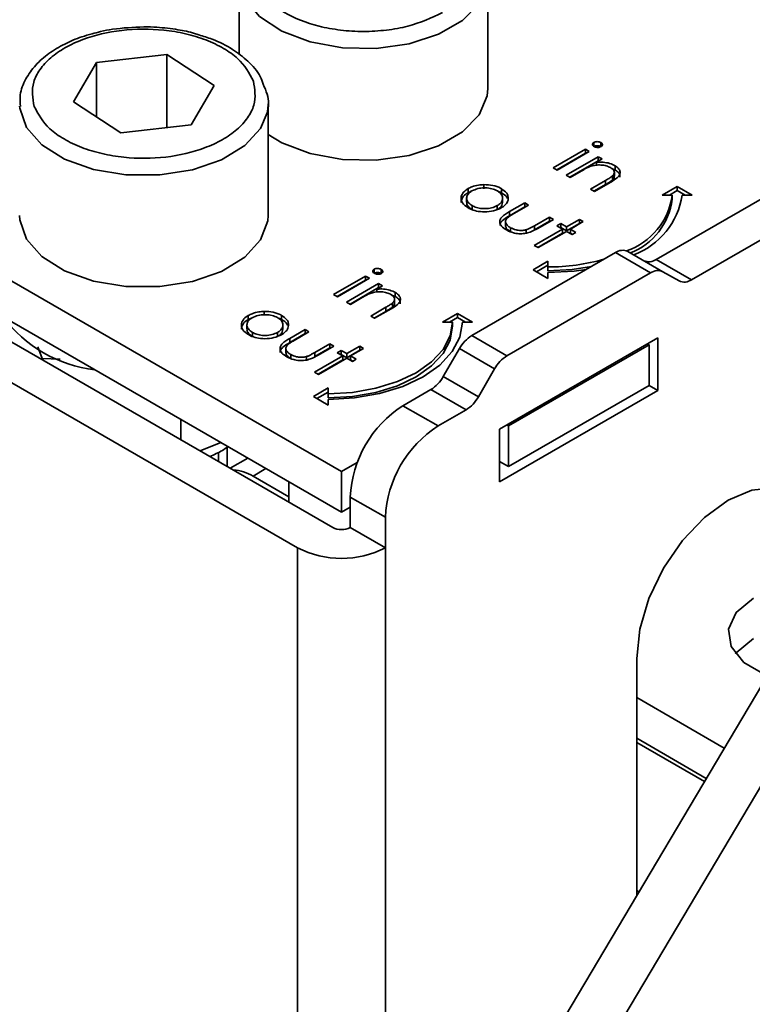
# Model space of a CAD drawing. Units: millimetres. Extents: x 10 to 410, y 10 to 268.
# Drawn here: x 18 to 19, y 220 to 221 of the extents above; entities that cross this region are included whole.
import ezdxf

# ---------------------------------------------------------------- set-up
doc = ezdxf.new("R2010")
doc.units = ezdxf.units.MM

msp = doc.modelspace()

# ---------------------------------------------------------------- linework, layer by layer
at = {"color": 7, "linetype": 'Continuous', "lineweight": 35}
for p, q in [((18.16141, 221.50224), (18.16141, 221.42419)), ((18.41141, 221.38996), (18.41141, 221.50224)), ((18.01778, 221.41616), (18.08854, 221.42435)), ((18.08854, 221.42435), (18.1362, 221.39306)), ((18.08854, 221.35075), (18.08854, 221.42435)), ((17.99467, 221.37669), (18.01778, 221.41616)), ((18.01778, 221.36153), (18.01778, 221.41616)), ((18.1362, 221.39306), (18.1131, 221.35359)), ((18.26431, 221.00472), (17.61907, 221.37721)), ((18.04233, 221.34541), (17.99467, 221.37669)), ((18.19044, 221.2624), (18.19044, 221.37467)), ((18.1131, 221.35359), (18.04233, 221.34541)), ((17.61907, 221.33638), (18.26431, 220.96389)), ((18.47729, 221.31038), (18.50959, 221.32903)), ((18.50959, 221.32903), (18.51355, 221.32674)), ((18.50959, 221.32903), (18.50959, 221.32494)), ((18.51807, 221.33588), (18.51807, 221.3318)), ((18.52515, 221.33574), (18.52515, 221.33166)), ((17.61024, 221.32107), (18.25547, 220.94858)), ((18.48083, 221.30834), (18.50959, 221.32494)), ((18.51355, 221.32674), (18.48126, 221.30809)), ((18.49032, 221.30286), (18.52262, 221.3215)), ((18.50959, 221.32494), (18.51002, 221.32469)), ((18.52659, 221.31921), (18.52076, 221.31585)), ((18.52262, 221.3215), (18.52659, 221.31921)), ((18.52262, 221.3215), (18.52262, 221.31742)), ((18.58099, 221.21816), (18.7608, 221.32196)), ((18.99776, 221.31371), (18.206, 219.97967)), ((18.48126, 221.30809), (18.47729, 221.31038)), ((18.49386, 221.30082), (18.52262, 221.31742)), ((18.52076, 221.31585), (18.52076, 221.31304)), ((18.52305, 221.31717), (18.52262, 221.31742)), ((18.53944, 221.30836), (18.53584, 221.30975)), ((18.53944, 221.31245), (18.53944, 221.30836)), ((18.22012, 220.92817), (17.57488, 221.30066)), ((18.49429, 221.30057), (18.49032, 221.30286)), ((18.50597, 221.30731), (18.49429, 221.30057)), ((18.53676, 221.30208), (18.53676, 221.29799)), ((18.53876, 221.30188), (18.53876, 221.30597)), ((18.61635, 221.19775), (18.79616, 221.30155)), ((18.39158, 221.28528), (18.39158, 221.28936)), ((18.40746, 221.29342), (18.40746, 221.28933)), ((18.42511, 221.2894), (18.42511, 221.28532)), ((18.51469, 221.28879), (18.52988, 221.29756)), ((18.51865, 221.2865), (18.51469, 221.28879)), ((18.52988, 221.29348), (18.51822, 221.28675)), ((18.53515, 221.29603), (18.51865, 221.2865)), ((18.52988, 221.29756), (18.52988, 221.29348)), ((18.58702, 221.28281), (18.60202, 221.29147)), ((18.60202, 221.29147), (18.61702, 221.28281)), ((18.60202, 221.29147), (18.60202, 221.28739)), ((18.25019, 219.95416), (19.04195, 221.2882)), ((18.39019, 221.27971), (18.39019, 221.27563)), ((18.39158, 221.28528), (18.39533, 221.28707)), ((18.42635, 221.27565), (18.42635, 221.27973)), ((18.59702, 221.28281), (18.58702, 221.28281)), ((18.60202, 221.28739), (18.59409, 221.28281)), ((18.59702, 221.27873), (18.59702, 221.28281)), ((18.60995, 221.28281), (18.60202, 221.28739)), ((18.61702, 221.28281), (18.60702, 221.28281)), ((18.39563, 221.26832), (18.39563, 221.2724)), ((18.42102, 221.27233), (18.42102, 221.26825)), ((18.43318, 221.26627), (18.44861, 221.27518)), ((18.43318, 221.26219), (18.44861, 221.2711)), ((18.45258, 221.27289), (18.4376, 221.26424)), ((18.44861, 221.27518), (18.45258, 221.27289)), ((18.44861, 221.27518), (18.44861, 221.2711)), ((18.44861, 221.2711), (18.44904, 221.27085)), ((18.43318, 221.26627), (18.43318, 221.26219)), ((18.45856, 221.25214), (18.47354, 221.26079)), ((18.47354, 221.26079), (18.47751, 221.2585)), ((18.47354, 221.26079), (18.47354, 221.25671)), ((18.42938, 221.25554), (18.42938, 221.25146)), ((18.43422, 221.25012), (18.43422, 221.24604)), ((18.45856, 221.24806), (18.47354, 221.25671)), ((18.45856, 221.25214), (18.45856, 221.24806)), ((18.47751, 221.2585), (18.46178, 221.24942)), ((18.47354, 221.25671), (18.47397, 221.25646)), ((18.48091, 221.25196), (18.48487, 221.25425)), ((18.48657, 221.24869), (18.48091, 221.25196)), ((18.48444, 221.24992), (18.48487, 221.25016)), ((18.48487, 221.25425), (18.49054, 221.25098)), ((18.48487, 221.25016), (18.48487, 221.25425)), ((18.48487, 221.25016), (18.49054, 221.24689)), ((18.49054, 221.25098), (18.50357, 221.2585)), ((18.49054, 221.24689), (18.50357, 221.25442)), ((18.49054, 221.25098), (18.49054, 221.24689)), ((18.50754, 221.25621), (18.4945, 221.24869)), ((18.50357, 221.2585), (18.50754, 221.25621)), ((18.50357, 221.2585), (18.50357, 221.25442)), ((18.50357, 221.25442), (18.504, 221.25417)), ((18.45004, 221.24798), (18.45004, 221.24389)), ((18.45824, 221.23233), (18.48657, 221.24869)), ((18.46178, 221.23029), (18.48657, 221.2446)), ((18.49054, 221.2464), (18.46221, 221.23004)), ((18.48657, 221.24869), (18.48657, 221.2446)), ((18.4962, 221.24313), (18.49054, 221.2464)), ((18.4945, 221.24869), (18.50017, 221.24542)), ((18.4945, 221.24869), (18.4945, 221.2446)), ((18.4945, 221.2446), (18.49663, 221.24337)), ((18.50017, 221.24542), (18.4962, 221.24313)), ((18.46221, 221.23004), (18.45824, 221.23233)), ((18.39538, 221.14162), (18.53983, 221.22502)), ((18.57519, 221.20461), (18.53983, 221.22502)), ((18.58769, 221.20584), (18.55233, 221.22625)), ((18.45702, 221.20776), (18.47202, 221.21642)), ((18.47202, 221.21234), (18.46056, 221.20572)), ((18.47202, 221.21642), (18.47202, 221.21065)), ((18.47202, 221.21065), (18.47202, 221.20656)), ((18.58099, 221.21816), (18.61635, 221.19775)), ((18.25632, 221.18282), (18.28862, 221.20146)), ((18.28862, 221.20146), (18.29258, 221.19917)), ((18.28862, 221.20146), (18.28862, 221.19738)), ((18.2971, 221.20832), (18.2971, 221.20424)), ((18.30418, 221.20818), (18.30418, 221.20409)), ((18.43073, 221.12121), (18.57519, 221.20461)), ((18.47202, 221.1991), (18.45702, 221.20776)), ((18.47202, 221.20487), (18.47202, 221.1991)), ((18.60385, 221.19651), (18.58769, 221.20584)), ((18.25986, 221.18078), (18.28862, 221.19738)), ((18.29258, 221.19917), (18.26029, 221.18053)), ((18.26935, 221.1753), (18.30165, 221.19394)), ((18.27289, 221.17325), (18.30165, 221.18986)), ((18.28862, 221.19738), (18.28905, 221.19713)), ((18.30561, 221.19165), (18.29979, 221.18829)), ((18.30165, 221.19394), (18.30561, 221.19165)), ((18.30165, 221.19394), (18.30165, 221.18986)), ((18.30208, 221.18961), (18.30165, 221.18986)), ((18.26029, 221.18053), (18.25632, 221.18282)), ((18.285, 221.17975), (18.27332, 221.17301)), ((18.29979, 221.18829), (18.29979, 221.18547)), ((18.31847, 221.1808), (18.31487, 221.18219)), ((18.31847, 221.18488), (18.31847, 221.1808)), ((18.27332, 221.17301), (18.26935, 221.1753)), ((18.29372, 221.16123), (18.30891, 221.17)), ((18.30891, 221.17), (18.30891, 221.16592)), ((18.31579, 221.17451), (18.31579, 221.17043)), ((18.31779, 221.17432), (18.31779, 221.1784)), ((18.17061, 221.15771), (18.17061, 221.16179)), ((18.18649, 221.16585), (18.18649, 221.16177)), ((18.20414, 221.16184), (18.20414, 221.15775)), ((18.29768, 221.15894), (18.29372, 221.16123)), ((18.30891, 221.16592), (18.29725, 221.15919)), ((18.31418, 221.16846), (18.29768, 221.15894)), ((18.36605, 221.15524), (18.38105, 221.1639)), ((18.38105, 221.15982), (18.37312, 221.15524)), ((18.38105, 221.1639), (18.39605, 221.15524)), ((18.38105, 221.15982), (18.38105, 221.1639)), ((18.38898, 221.15524), (18.38105, 221.15982)), ((18.16922, 221.15214), (18.16922, 221.14806)), ((18.17061, 221.15771), (18.17436, 221.15951)), ((18.20537, 221.14808), (18.20537, 221.15217)), ((18.37605, 221.15524), (18.36605, 221.15524)), ((18.37605, 221.15116), (18.37605, 221.15524)), ((18.39605, 221.15524), (18.38605, 221.15524)), ((18.17466, 221.14075), (18.17466, 221.14484)), ((18.20004, 221.14477), (18.20004, 221.14069)), ((18.21221, 221.13871), (18.22764, 221.14762)), ((18.21221, 221.13463), (18.22764, 221.14353)), ((18.23161, 221.14533), (18.21663, 221.13668)), ((18.22764, 221.14762), (18.23161, 221.14533)), ((18.22764, 221.14762), (18.22764, 221.14353)), ((18.22764, 221.14353), (18.22807, 221.14329)), ((18.39538, 221.14162), (18.43073, 221.12121)), ((17.95895, 221.13035), (17.96337, 221.11852)), ((18.21221, 221.13871), (18.21221, 221.13463)), ((18.23759, 221.12458), (18.25257, 221.13323)), ((18.25654, 221.13094), (18.24081, 221.12186)), ((18.25257, 221.13323), (18.25654, 221.13094)), ((18.25257, 221.13323), (18.25257, 221.12914)), ((18.26957, 221.12341), (18.2826, 221.13094)), ((18.2826, 221.13094), (18.28657, 221.12865)), ((18.2826, 221.13094), (18.2826, 221.12685)), ((18.58251, 221.13943), (18.42341, 221.04758)), ((18.43225, 221.05064), (18.57367, 221.13228)), ((18.57367, 221.13228), (18.5719, 221.1333)), ((18.57367, 221.13228), (18.57367, 221.09146)), ((18.58251, 221.08635), (18.58251, 221.13943)), ((18.20841, 221.12798), (18.20841, 221.1239)), ((18.21325, 221.12256), (18.21325, 221.11848)), ((18.22907, 221.12041), (18.22907, 221.11633)), ((18.23727, 221.10477), (18.2656, 221.12112)), ((18.23759, 221.1205), (18.25257, 221.12914)), ((18.23759, 221.12458), (18.23759, 221.1205)), ((18.25257, 221.12914), (18.253, 221.12889)), ((18.25994, 221.12439), (18.2639, 221.12668)), ((18.2656, 221.12112), (18.25994, 221.12439)), ((18.26347, 221.12235), (18.2639, 221.1226)), ((18.2639, 221.12668), (18.26957, 221.12341)), ((18.2639, 221.1226), (18.2639, 221.12668)), ((18.2639, 221.1226), (18.26957, 221.11933)), ((18.2656, 221.12112), (18.2656, 221.11704)), ((18.26957, 221.11933), (18.2826, 221.12685)), ((18.26957, 221.12341), (18.26957, 221.11933)), ((18.28657, 221.12865), (18.27353, 221.12112)), ((18.27353, 221.12112), (18.2792, 221.11785)), ((18.27353, 221.12112), (18.27353, 221.11704)), ((18.2826, 221.12685), (18.28303, 221.1266)), ((18.36671, 221.10044), (18.38288, 221.12843)), ((18.38288, 221.12843), (18.41823, 221.10802)), ((17.96337, 221.11852), (17.98146, 221.11792)), ((17.96337, 221.11721), (17.96337, 221.11852)), ((18.24081, 221.10273), (18.2656, 221.11704)), ((18.26957, 221.11883), (18.24124, 221.10248)), ((18.27523, 221.11556), (18.26957, 221.11883)), ((18.27353, 221.11704), (18.27566, 221.11581)), ((18.2792, 221.11785), (18.27523, 221.11556)), ((18.24124, 221.10248), (18.23727, 221.10477)), ((18.40207, 221.08003), (18.36671, 221.10044)), ((18.41823, 221.10802), (18.40207, 221.08003)), ((18.43225, 221.00982), (18.57367, 221.09146)), ((18.57367, 221.09146), (18.58251, 221.08635)), ((18.23605, 221.0802), (18.25105, 221.08886)), ((18.25105, 221.08477), (18.23959, 221.07816)), ((18.25105, 221.08886), (18.25105, 221.08308)), ((18.25105, 221.08308), (18.25105, 221.079)), ((18.35421, 221.08724), (18.32618, 221.07106)), ((18.38957, 221.06683), (18.35421, 221.08724)), ((18.42341, 220.99451), (18.58251, 221.08635)), ((18.25105, 221.07154), (18.23605, 221.0802)), ((18.25105, 221.07731), (18.25105, 221.07154)), ((18.36154, 221.05065), (18.32618, 221.07106)), ((18.36154, 221.05065), (18.38957, 221.06683)), ((18.10279, 221.03672), (18.10279, 221.05713)), ((18.43048, 221.05166), (18.43225, 221.05064)), ((18.42341, 221.04758), (18.42341, 220.99451)), ((18.43225, 221.05064), (18.43225, 221.00982)), ((18.14307, 221.03388), (18.12215, 221.02555)), ((18.14044, 221.01499), (18.14044, 221.02414)), ((18.1494, 221.0295), (18.14973, 221.03004)), ((18.1494, 221.00981), (18.1494, 221.02945)), ((18.17008, 221.01829), (18.1524, 221.00809)), ((18.26431, 221.00472), (18.28025, 221.01392)), ((18.42341, 221.01492), (18.43225, 221.00982)), ((18.26431, 220.96389), (18.26431, 221.00472)), ((18.17534, 221.00019), (18.21141, 220.97937)), ((18.21141, 220.99443), (18.21141, 220.97402)), ((18.27315, 220.9792), (18.3085, 220.95879)), ((18.27315, 220.9792), (18.27315, 220.94858)), ((18.26431, 220.96389), (18.27315, 220.969)), ((18.3085, 220.92817), (18.3085, 220.95879)), ((18.27315, 220.94858), (18.3085, 220.92817)), ((18.56129, 220.57831), (18.56129, 220.8169)), ((18.56129, 220.77739), (18.6493, 220.72658)), ((18.56129, 220.73656), (18.63125, 220.69618))]:
    msp.add_line(p, q, dxfattribs=at)
at = {"color": 8, "linetype": 'Continuous', "lineweight": 35}
for p, q in [((18.17534, 221.00019), (18.18838, 221.00773)), ((18.22012, 220.92817), (18.22012, 220.00345)), ((18.3085, 220.15238), (18.3085, 220.92817)), ((18.62941, 220.69308), (18.56129, 220.7324)), ((18.56129, 220.58349), (18.56359, 220.58217))]:
    msp.add_line(p, q, dxfattribs=at)
at = {"color": 8, "linetype": 'Continuous', "lineweight": 35, "flags": 128}
for points in [[(18.41141, 221.50187), (18.41075, 221.49486), (18.40269, 221.47576), (18.38601, 221.45863), (18.36194, 221.44474), (18.33226, 221.43511), (18.29919, 221.43045), (18.26517, 221.43112), (18.23272, 221.43707), (18.20426, 221.44785), (18.18188, 221.46266), (18.16726, 221.48041), (18.16148, 221.49977), (18.16141, 221.50224)], [(18.18948, 221.36575), (18.18292, 221.35002), (18.16704, 221.33264), (18.14363, 221.31837), (18.11441, 221.30828), (18.08157, 221.30312), (18.04753, 221.30326), (18.01482, 221.30869), (17.98586, 221.31902), (17.9628, 221.33348), (17.94736, 221.35099), (17.94067, 221.37026), (17.9405, 221.37238)]]:
    msp.add_lwpolyline(points, dxfattribs=at)
at = {"color": 7, "linetype": 'Continuous', "lineweight": 35, "flags": 128}
for points in [[(18.19044, 221.34373), (18.20426, 221.33557), (18.23272, 221.3248), (18.26517, 221.31885), (18.29919, 221.31818), (18.33226, 221.32283), (18.36194, 221.33246), (18.38601, 221.34636), (18.40269, 221.36349), (18.41075, 221.38258), (18.41141, 221.38996)], [(18.19044, 221.37467), (18.19008, 221.36923), (18.18948, 221.36575)], [(17.94044, 221.2624), (17.94067, 221.25799), (17.94736, 221.23872), (17.9628, 221.22121), (17.98586, 221.20675), (18.01482, 221.19642), (18.04753, 221.19098), (18.08157, 221.19084), (18.11441, 221.19601), (18.14363, 221.2061), (18.16704, 221.22036), (18.18292, 221.23775), (18.19008, 221.25696), (18.19044, 221.2624)], [(18.47202, 221.20656), (18.49641, 221.20795), (18.51578, 221.21113)], [(18.51056, 221.20812), (18.49836, 221.20637), (18.47202, 221.20487)], [(18.25105, 221.08308), (18.27544, 221.08447), (18.29889, 221.08858), (18.3205, 221.09525), (18.33944, 221.10422), (18.35499, 221.11515), (18.36654, 221.12763), (18.37365, 221.14117), (18.37605, 221.15524)], [(18.38605, 221.15524), (18.38346, 221.14004), (18.37578, 221.12542), (18.3633, 221.11195), (18.34651, 221.10014), (18.32605, 221.09045), (18.30271, 221.08324), (18.27739, 221.07881), (18.25105, 221.07731)], [(18.25105, 221.079), (18.27544, 221.08039), (18.29889, 221.08449), (18.3205, 221.09116), (18.33944, 221.10014), (18.35499, 221.11107), (18.36654, 221.12355), (18.37365, 221.13708), (18.37605, 221.15116)], [(18.56129, 220.8169), (18.56443, 220.84618), (18.57361, 220.87708), (18.58822, 220.9075), (18.60726, 220.93536), (18.62943, 220.95876), (18.65322, 220.97611), (18.67701, 220.98623), (18.69918, 220.98842), (18.71822, 220.98255), (18.73283, 220.96899), (18.74201, 220.94869), (18.74514, 220.92303)], [(18.69265, 220.79964), (18.69053, 220.80047), (18.66905, 220.81287), (18.6562, 220.82877), (18.65356, 220.84625), (18.66142, 220.86319), (18.67885, 220.87756)], [(18.66069, 220.82143), (18.66142, 220.82236), (18.67885, 220.83673)]]:
    msp.add_lwpolyline(points, dxfattribs=at)
at = {"color": 7, "linetype": 'Continuous', "lineweight": 35}
for centre, radius, start, end in [((18.5287, 221.29212), 0.06895, 288.86372, 352.23813), ((18.53018, 221.28742), 0.06741, 291.56787, 352.58733), ((18.53145, 221.29446), 0.07647, 290.51199, 351.23702), ((18.54715, 221.21479), 0.01257, 65.68605, 125.61817), ((18.47312, 221.41148), 0.20083, 269.68808, 285.96395), ((18.57367, 221.22838), 0.01257, 245.68605, 305.61817), ((18.58251, 221.19438), 0.01257, 65.68605, 125.61817), ((18.60902, 221.20797), 0.01257, 245.68605, 305.61817), ((18.03213, 221.24146), 0.13529, 216.75648, 263.2489), ((18.41446, 221.11102), 0.03607, 121.95467, 151.14439), ((18.44982, 221.09061), 0.03607, 121.95467, 151.14439), ((18.33513, 221.11784), 0.03607, 301.95467, 331.14439), ((18.38829, 220.97396), 0.11526, 122.60548, 177.39452), ((18.37048, 221.09743), 0.03607, 301.95467, 331.14439), ((18.42364, 220.95355), 0.11526, 122.60548, 177.39452), ((18.1545, 220.96725), 0.03898, 57.68119, 88.32412), ((18.26431, 220.96564), 0.01921, 242.60967, 297.39033), ((18.26431, 221.01347), 0.09606, 242.60967, 297.39033)]:
    msp.add_arc(centre, radius, start, end, dxfattribs=at)
for points, knots in [([(18.36596, 221.46652), (18.35489, 221.46136), (18.33786, 221.45341), (18.30941, 221.44845), (18.28642, 221.44703), (18.26334, 221.44842), (18.23521, 221.45356), (18.20494, 221.46541), (18.18441, 221.48289), (18.1755, 221.49913), (18.17309, 221.51245), (18.17555, 221.52573), (18.18416, 221.54215), (18.19791, 221.55198), (18.20686, 221.55837)], [0, 0, 0, 0, 0.1197284, 0.1841803, 0.25, 0.3158197, 0.3802716, 0.5, 0.6197284, 0.6841803, 0.75, 0.8158197, 0.8802716, 1, 1, 1, 1]), ([(17.95513, 221.37212), (17.95382, 221.3803), (17.95181, 221.39289), (17.96042, 221.40931), (17.97112, 221.42114), (17.98592, 221.43146), (18.00893, 221.44212), (18.0428, 221.4501), (18.07938, 221.45027), (18.10773, 221.44554), (18.12827, 221.43932), (18.14605, 221.43078), (18.16495, 221.41754), (18.17149, 221.40548), (18.17574, 221.39764)], [0, 0, 0, 0, 0.119728, 0.18418, 0.25, 0.31582, 0.380272, 0.5, 0.619728, 0.68418, 0.75, 0.81582, 0.880272, 1, 1, 1, 1]), ([(18.06544, 221.45212), (18.05487, 221.45164), (18.04008, 221.45096), (18.02286, 221.44783), (18.0163, 221.44585), (18.01353, 221.44501)], [0, 0, 0, 0, 0.590459, 0.827155, 1, 1, 1, 1]), ([(18.12088, 221.44407), (18.1194, 221.44458), (18.11279, 221.44685), (18.09865, 221.44961), (18.08149, 221.45183), (18.06988, 221.45204), (18.06544, 221.45212)], [0, 0, 0, 0, 0.088507, 0.395275, 0.768812, 1, 1, 1, 1]), ([(18.01353, 221.44501), (18.01003, 221.44408), (18.00012, 221.44145), (17.98527, 221.4349), (17.96944, 221.42546), (17.95606, 221.4137), (17.94614, 221.39971), (17.94038, 221.38535), (17.94104, 221.37583), (17.94131, 221.37194)], [0, 0, 0, 0, 0.080702, 0.228292, 0.383544, 0.543307, 0.707905, 0.880365, 1, 1, 1, 1]), ([(18.18557, 221.39443), (18.18469, 221.39704), (18.18183, 221.40554), (18.17107, 221.41746), (18.15475, 221.43007), (18.13769, 221.43886), (18.12537, 221.44268), (18.12088, 221.44407)], [0, 0, 0, 0, 0.113367, 0.368961, 0.603186, 0.855441, 1, 1, 1, 1]), ([(18.17574, 221.39764), (18.17705, 221.38946), (18.17906, 221.37687), (18.17045, 221.36045), (18.15975, 221.34862), (18.14495, 221.3383), (18.12194, 221.32764), (18.08807, 221.31966), (18.05149, 221.31949), (18.02314, 221.32421), (18.0026, 221.33044), (17.98483, 221.33898), (17.96592, 221.35222), (17.95938, 221.36428), (17.95513, 221.37212)], [0, 0, 0, 0, 0.119728, 0.18418, 0.25, 0.31582, 0.380272, 0.5, 0.619728, 0.68418, 0.75, 0.81582, 0.880272, 1, 1, 1, 1]), ([(18.18904, 221.36405), (18.18924, 221.36462), (18.1916, 221.37109), (18.19105, 221.38197), (18.18704, 221.39109), (18.18557, 221.39443)], [0, 0, 0, 0, 0.057988, 0.654845, 1, 1, 1, 1]), ([(18.51835, 221.33182), (18.51794, 221.3321), (18.51708, 221.33269), (18.51668, 221.33383), (18.51687, 221.33491), (18.51756, 221.33555), (18.51799, 221.33584), (18.51807, 221.33588)], [0, 0, 0, 0, 0.242522, 0.510286, 0.748247, 0.956093, 1, 1, 1, 1]), ([(18.51807, 221.33588), (18.51859, 221.33612), (18.51958, 221.33657), (18.52153, 221.33671), (18.52352, 221.33651), (18.52459, 221.336), (18.52515, 221.33574)], [0, 0, 0, 0, 0.248718, 0.477232, 0.727764, 1, 1, 1, 1]), ([(18.51807, 221.3318), (18.51859, 221.33204), (18.51958, 221.33249), (18.52153, 221.33262), (18.52352, 221.33243), (18.52459, 221.33192), (18.52515, 221.33166)], [0, 0, 0, 0, 0.248718, 0.477232, 0.727764, 1, 1, 1, 1]), ([(18.52543, 221.33163), (18.52493, 221.3314), (18.52396, 221.33097), (18.52217, 221.33083), (18.52044, 221.33099), (18.51917, 221.33138), (18.51853, 221.33172), (18.51835, 221.33182)], [0, 0, 0, 0, 0.241841, 0.461898, 0.666037, 0.90766, 1, 1, 1, 1]), ([(18.52515, 221.33574), (18.52557, 221.33545), (18.52639, 221.33489), (18.52685, 221.33381), (18.52673, 221.33278), (18.52609, 221.33205), (18.52558, 221.33173), (18.52543, 221.33163)], [0, 0, 0, 0, 0.245356, 0.47786, 0.710873, 0.917051, 1, 1, 1, 1]), ([(18.51524, 221.31196), (18.51389, 221.31139), (18.51155, 221.31041), (18.50856, 221.30879), (18.50683, 221.3078), (18.50597, 221.30731)], [0, 0, 0, 0, 0.408034, 0.703839, 1, 1, 1, 1]), ([(18.53478, 221.31056), (18.53348, 221.31119), (18.53074, 221.31252), (18.52545, 221.31327), (18.52001, 221.31323), (18.51682, 221.31238), (18.51524, 221.31196)], [0, 0, 0, 0, 0.239761, 0.5048328, 0.7556522, 1, 1, 1, 1]), ([(18.52076, 221.31585), (18.52243, 221.31594), (18.52635, 221.31616), (18.53252, 221.31539), (18.53694, 221.31381), (18.539, 221.31269), (18.53944, 221.31245)], [0, 0, 0, 0, 0.2466466, 0.5814099, 0.9110142, 1, 1, 1, 1]), ([(18.53676, 221.30208), (18.53754, 221.30296), (18.53884, 221.3044), (18.5388, 221.30669), (18.53754, 221.30875), (18.5358, 221.30989), (18.53478, 221.31056)], [0, 0, 0, 0, 0.312681, 0.515137, 0.717471, 1, 1, 1, 1]), ([(18.53944, 221.31245), (18.54093, 221.3114), (18.54356, 221.30953), (18.54479, 221.30609), (18.54414, 221.30299), (18.5409, 221.29947), (18.53742, 221.29739), (18.53515, 221.29603)], [0, 0, 0, 0, 0.2124676, 0.3770416, 0.5419416, 0.700206, 1, 1, 1, 1]), ([(18.54424, 221.30105), (18.54434, 221.30152), (18.54468, 221.30298), (18.54329, 221.30547), (18.54112, 221.30733), (18.53966, 221.30823), (18.53944, 221.30836)], [0, 0, 0, 0, 0.174261, 0.54328, 0.932057, 1, 1, 1, 1]), ([(18.52988, 221.29756), (18.5311, 221.29828), (18.53292, 221.29935), (18.53524, 221.30084), (18.53625, 221.30166), (18.53676, 221.30208)], [0, 0, 0, 0, 0.498453, 0.74855, 1, 1, 1, 1]), ([(18.53866, 221.30189), (18.53867, 221.30137), (18.53868, 221.29998), (18.5375, 221.29876), (18.53676, 221.29799)], [0, 0, 0, 0, 0.373973, 1, 1, 1, 1]), ([(18.39169, 221.2701), (18.38949, 221.27164), (18.38566, 221.27432), (18.38423, 221.27927), (18.38523, 221.28383), (18.38818, 221.28726), (18.39085, 221.28891), (18.39158, 221.28936)], [0, 0, 0, 0, 0.274092, 0.479155, 0.683111, 0.913181, 1, 1, 1, 1]), ([(18.39158, 221.28936), (18.39279, 221.28999), (18.39588, 221.2916), (18.40144, 221.29306), (18.40571, 221.29331), (18.40746, 221.29342)], [0, 0, 0, 0, 0.2748629, 0.7034741, 1, 1, 1, 1]), ([(18.39552, 221.28705), (18.3974, 221.28794), (18.40103, 221.28965), (18.40778, 221.29031), (18.41415, 221.28987), (18.41855, 221.28851), (18.42062, 221.28739), (18.42113, 221.28712)], [0, 0, 0, 0, 0.253619, 0.488116, 0.699582, 0.926209, 1, 1, 1, 1]), ([(18.40746, 221.29342), (18.41054, 221.29332), (18.41673, 221.29312), (18.42236, 221.29093), (18.42484, 221.28955), (18.42511, 221.2894)], [0, 0, 0, 0, 0.468848, 0.941223, 1, 1, 1, 1]), ([(18.42511, 221.2894), (18.42716, 221.28796), (18.43024, 221.2858), (18.432, 221.28213), (18.43204, 221.28022), (18.43206, 221.27924)], [0, 0, 0, 0, 0.490124, 0.738774, 1, 1, 1, 1]), ([(18.53676, 221.29799), (18.53571, 221.2972), (18.53414, 221.296), (18.53172, 221.29456), (18.53049, 221.29384), (18.52988, 221.29348)], [0, 0, 0, 0, 0.496487, 0.748178, 1, 1, 1, 1]), ([(18.38468, 221.27551), (18.38483, 221.27686), (18.38518, 221.27985), (18.38819, 221.28317), (18.39085, 221.28482), (18.39158, 221.28528)], [0, 0, 0, 0, 0.3733123, 0.828305, 1, 1, 1, 1]), ([(18.39563, 221.2724), (18.39412, 221.27348), (18.39137, 221.27543), (18.3899, 221.27904), (18.39054, 221.2824), (18.39258, 221.28516), (18.3947, 221.28652), (18.39552, 221.28705)], [0, 0, 0, 0, 0.253288, 0.458296, 0.663723, 0.86945, 1, 1, 1, 1]), ([(18.42113, 221.28712), (18.4226, 221.28608), (18.42545, 221.28405), (18.42662, 221.28026), (18.42597, 221.27659), (18.42362, 221.27395), (18.42157, 221.27268), (18.42102, 221.27233)], [0, 0, 0, 0, 0.242283, 0.472174, 0.682706, 0.913225, 1, 1, 1, 1]), ([(18.42157, 221.28675), (18.42252, 221.28646), (18.42382, 221.28607), (18.42484, 221.28547), (18.42511, 221.28532)], [0, 0, 0, 0, 0.736913, 1, 1, 1, 1]), ([(18.43206, 221.27924), (18.43191, 221.27833), (18.4315, 221.27596), (18.4291, 221.27271), (18.42621, 221.27084), (18.42501, 221.27006)], [0, 0, 0, 0, 0.268942, 0.694794, 1, 1, 1, 1]), ([(18.42511, 221.28532), (18.42727, 221.2839), (18.42996, 221.28212), (18.43092, 221.27988), (18.43112, 221.27943)], [0, 0, 0, 0, 0.797665, 1, 1, 1, 1]), ([(18.39563, 221.26832), (18.39416, 221.26939), (18.39149, 221.27134), (18.39001, 221.27407), (18.3903, 221.2754), (18.39035, 221.27562)], [0, 0, 0, 0, 0.507409, 0.918098, 1, 1, 1, 1]), ([(18.42501, 221.27006), (18.42256, 221.26892), (18.41765, 221.26664), (18.40846, 221.26574), (18.40012, 221.26654), (18.39478, 221.26841), (18.39235, 221.26974), (18.39169, 221.2701)], [0, 0, 0, 0, 0.251449, 0.504197, 0.728786, 0.925714, 1, 1, 1, 1]), ([(18.42102, 221.27233), (18.4192, 221.27149), (18.41561, 221.26983), (18.40893, 221.26904), (18.40274, 221.2696), (18.39836, 221.27093), (18.3963, 221.27204), (18.39563, 221.2724)], [0, 0, 0, 0, 0.245692, 0.484196, 0.700093, 0.903257, 1, 1, 1, 1]), ([(18.42625, 221.27566), (18.42616, 221.27464), (18.42596, 221.27237), (18.42361, 221.26986), (18.42157, 221.2686), (18.42102, 221.26825)], [0, 0, 0, 0, 0.367254, 0.826955, 1, 1, 1, 1]), ([(18.43022, 221.24785), (18.42842, 221.24903), (18.42534, 221.25105), (18.42333, 221.25473), (18.42353, 221.25809), (18.42646, 221.26225), (18.43047, 221.26465), (18.43318, 221.26627)], [0, 0, 0, 0, 0.219554, 0.376294, 0.533206, 0.685249, 1, 1, 1, 1]), ([(18.42376, 221.25226), (18.42374, 221.25284), (18.4237, 221.25451), (18.42658, 221.25817), (18.43052, 221.26057), (18.43318, 221.26219)], [0, 0, 0, 0, 0.149682, 0.426645, 1, 1, 1, 1]), ([(18.43067, 221.25952), (18.43009, 221.25865), (18.42895, 221.25696), (18.42961, 221.25431), (18.43133, 221.25198), (18.43326, 221.25074), (18.43422, 221.25012)], [0, 0, 0, 0, 0.269918, 0.518603, 0.7585, 1, 1, 1, 1]), ([(18.4376, 221.26424), (18.43635, 221.26351), (18.43449, 221.2624), (18.43214, 221.26084), (18.43116, 221.25996), (18.43067, 221.25952)], [0, 0, 0, 0, 0.497431, 0.74773, 1, 1, 1, 1]), ([(18.42958, 221.25147), (18.42962, 221.25105), (18.42975, 221.24981), (18.43138, 221.24789), (18.43328, 221.24666), (18.43422, 221.24604)], [0, 0, 0, 0, 0.201275, 0.599308, 1, 1, 1, 1]), ([(18.46178, 221.24942), (18.45935, 221.24808), (18.45547, 221.24594), (18.44871, 221.24409), (18.4427, 221.24385), (18.43639, 221.24488), (18.4325, 221.24656), (18.43045, 221.24773), (18.43022, 221.24785)], [0, 0, 0, 0, 0.276331, 0.441407, 0.607375, 0.761865, 0.97418, 1, 1, 1, 1]), ([(18.43422, 221.25012), (18.43605, 221.24924), (18.43904, 221.2478), (18.44438, 221.24717), (18.44785, 221.24744), (18.44963, 221.24788), (18.45004, 221.24798)], [0, 0, 0, 0, 0.406347, 0.664161, 0.922885, 1, 1, 1, 1]), ([(18.45004, 221.24798), (18.45111, 221.24839), (18.45321, 221.24919), (18.45594, 221.25066), (18.45769, 221.25165), (18.45856, 221.25214)], [0, 0, 0, 0, 0.345383, 0.672353, 1, 1, 1, 1]), ([(18.29738, 221.20425), (18.29697, 221.20453), (18.29611, 221.20513), (18.29571, 221.20626), (18.2959, 221.20735), (18.29659, 221.20799), (18.29702, 221.20827), (18.2971, 221.20832)], [0, 0, 0, 0, 0.242522, 0.510286, 0.748247, 0.956093, 1, 1, 1, 1]), ([(18.2971, 221.20832), (18.29762, 221.20856), (18.29861, 221.20901), (18.30056, 221.20914), (18.30255, 221.20895), (18.30362, 221.20844), (18.30418, 221.20818)], [0, 0, 0, 0, 0.248718, 0.477232, 0.727764, 1, 1, 1, 1]), ([(18.2971, 221.20424), (18.29762, 221.20447), (18.29861, 221.20493), (18.30056, 221.20506), (18.30255, 221.20486), (18.30362, 221.20436), (18.30418, 221.20409)], [0, 0, 0, 0, 0.248718, 0.477232, 0.727764, 1, 1, 1, 1]), ([(18.30446, 221.20407), (18.30396, 221.20384), (18.30299, 221.20341), (18.3012, 221.20327), (18.29947, 221.20342), (18.2982, 221.20382), (18.29756, 221.20416), (18.29738, 221.20425)], [0, 0, 0, 0, 0.241841, 0.461898, 0.666037, 0.90766, 1, 1, 1, 1]), ([(18.30418, 221.20818), (18.3046, 221.20789), (18.30542, 221.20733), (18.30588, 221.20625), (18.30575, 221.20522), (18.30512, 221.20449), (18.30461, 221.20416), (18.30446, 221.20407)], [0, 0, 0, 0, 0.245356, 0.47786, 0.710873, 0.917051, 1, 1, 1, 1]), ([(18.29427, 221.1844), (18.29292, 221.18383), (18.29058, 221.18285), (18.28759, 221.18122), (18.28586, 221.18024), (18.285, 221.17975)], [0, 0, 0, 0, 0.408034, 0.703839, 1, 1, 1, 1]), ([(18.31381, 221.18299), (18.31251, 221.18363), (18.30977, 221.18496), (18.30448, 221.18571), (18.29903, 221.18567), (18.29585, 221.18482), (18.29427, 221.1844)], [0, 0, 0, 0, 0.239761, 0.504833, 0.755652, 1, 1, 1, 1]), ([(18.29979, 221.18829), (18.30146, 221.18838), (18.30538, 221.1886), (18.31155, 221.18783), (18.31597, 221.18624), (18.31803, 221.18512), (18.31847, 221.18488)], [0, 0, 0, 0, 0.246647, 0.58141, 0.911014, 1, 1, 1, 1]), ([(18.31579, 221.17451), (18.31657, 221.17539), (18.31787, 221.17684), (18.31783, 221.17913), (18.31657, 221.18119), (18.31483, 221.18233), (18.31381, 221.18299)], [0, 0, 0, 0, 0.312681, 0.515137, 0.717471, 1, 1, 1, 1]), ([(18.31847, 221.18488), (18.31996, 221.18383), (18.32259, 221.18197), (18.32382, 221.17853), (18.32317, 221.17542), (18.31993, 221.17191), (18.31645, 221.16983), (18.31418, 221.16846)], [0, 0, 0, 0, 0.212468, 0.377042, 0.541942, 0.700206, 1, 1, 1, 1]), ([(18.32326, 221.17348), (18.32337, 221.17395), (18.32371, 221.17541), (18.32232, 221.17791), (18.32015, 221.17977), (18.31869, 221.18067), (18.31847, 221.1808)], [0, 0, 0, 0, 0.174261, 0.54328, 0.932057, 1, 1, 1, 1]), ([(18.30891, 221.17), (18.31012, 221.17071), (18.31195, 221.17178), (18.31427, 221.17328), (18.31528, 221.1741), (18.31579, 221.17451)], [0, 0, 0, 0, 0.498453, 0.74855, 1, 1, 1, 1]), ([(18.31579, 221.17043), (18.31474, 221.16964), (18.31317, 221.16844), (18.31075, 221.167), (18.30952, 221.16628), (18.30891, 221.16592)], [0, 0, 0, 0, 0.496487, 0.748178, 1, 1, 1, 1]), ([(18.31769, 221.17432), (18.3177, 221.17381), (18.31771, 221.17242), (18.31653, 221.1712), (18.31579, 221.17043)], [0, 0, 0, 0, 0.373973, 1, 1, 1, 1]), ([(18.17071, 221.14254), (18.16852, 221.14407), (18.16469, 221.14676), (18.16326, 221.15171), (18.16426, 221.15626), (18.16721, 221.15969), (18.16988, 221.16134), (18.17061, 221.16179)], [0, 0, 0, 0, 0.274092, 0.479155, 0.683111, 0.913181, 1, 1, 1, 1]), ([(18.17061, 221.16179), (18.17182, 221.16242), (18.17491, 221.16403), (18.18047, 221.16549), (18.18474, 221.16575), (18.18649, 221.16585)], [0, 0, 0, 0, 0.274863, 0.703474, 1, 1, 1, 1]), ([(18.17455, 221.15949), (18.17643, 221.16038), (18.18006, 221.16209), (18.18681, 221.16274), (18.19318, 221.16231), (18.19758, 221.16095), (18.19965, 221.15983), (18.20016, 221.15956)], [0, 0, 0, 0, 0.253619, 0.488116, 0.699582, 0.926209, 1, 1, 1, 1]), ([(18.18649, 221.16585), (18.18957, 221.16576), (18.19576, 221.16556), (18.20139, 221.16336), (18.20387, 221.16199), (18.20414, 221.16184)], [0, 0, 0, 0, 0.468848, 0.941223, 1, 1, 1, 1]), ([(18.20414, 221.16184), (18.20619, 221.1604), (18.20927, 221.15824), (18.21103, 221.15457), (18.21107, 221.15266), (18.21109, 221.15168)], [0, 0, 0, 0, 0.490124, 0.738774, 1, 1, 1, 1]), ([(18.16371, 221.14794), (18.16386, 221.14929), (18.16421, 221.15229), (18.16722, 221.15561), (18.16988, 221.15726), (18.17061, 221.15771)], [0, 0, 0, 0, 0.373312, 0.828305, 1, 1, 1, 1]), ([(18.17466, 221.14484), (18.17315, 221.14592), (18.1704, 221.14787), (18.16893, 221.15147), (18.16957, 221.15483), (18.17161, 221.1576), (18.17373, 221.15896), (18.17455, 221.15949)], [0, 0, 0, 0, 0.253288, 0.458296, 0.663723, 0.86945, 1, 1, 1, 1]), ([(18.20016, 221.15956), (18.20163, 221.15852), (18.20448, 221.15649), (18.20565, 221.1527), (18.20499, 221.14903), (18.20264, 221.14638), (18.2006, 221.14512), (18.20004, 221.14477)], [0, 0, 0, 0, 0.242283, 0.472174, 0.682706, 0.913225, 1, 1, 1, 1]), ([(18.2006, 221.15919), (18.20155, 221.1589), (18.20285, 221.1585), (18.20387, 221.15791), (18.20414, 221.15775)], [0, 0, 0, 0, 0.736913, 1, 1, 1, 1]), ([(18.21109, 221.15168), (18.21094, 221.15076), (18.21053, 221.14839), (18.20813, 221.14515), (18.20524, 221.14328), (18.20404, 221.1425)], [0, 0, 0, 0, 0.268942, 0.694794, 1, 1, 1, 1]), ([(18.20414, 221.15775), (18.20629, 221.15634), (18.20899, 221.15456), (18.20995, 221.15232), (18.21015, 221.15186)], [0, 0, 0, 0, 0.797665, 1, 1, 1, 1]), ([(18.17466, 221.14075), (18.17319, 221.14183), (18.17052, 221.14378), (18.16904, 221.14651), (18.16933, 221.14783), (18.16938, 221.14805)], [0, 0, 0, 0, 0.507409, 0.918098, 1, 1, 1, 1]), ([(18.20404, 221.1425), (18.20159, 221.14136), (18.19668, 221.13908), (18.18749, 221.13818), (18.17915, 221.13898), (18.17381, 221.14085), (18.17138, 221.14217), (18.17071, 221.14254)], [0, 0, 0, 0, 0.251449, 0.504197, 0.728786, 0.925714, 1, 1, 1, 1]), ([(18.20004, 221.14477), (18.19822, 221.14393), (18.19464, 221.14227), (18.18796, 221.14147), (18.18177, 221.14204), (18.17739, 221.14337), (18.17533, 221.14448), (18.17466, 221.14484)], [0, 0, 0, 0, 0.2456923, 0.4841962, 0.7000928, 0.9032572, 1, 1, 1, 1]), ([(18.20528, 221.14809), (18.20519, 221.14708), (18.20499, 221.14481), (18.20263, 221.1423), (18.2006, 221.14103), (18.20004, 221.14069)], [0, 0, 0, 0, 0.367254, 0.826955, 1, 1, 1, 1]), ([(18.20925, 221.12029), (18.20745, 221.12147), (18.20437, 221.12349), (18.20236, 221.12717), (18.20256, 221.13053), (18.20549, 221.13469), (18.2095, 221.13709), (18.21221, 221.13871)], [0, 0, 0, 0, 0.2195545, 0.3762943, 0.5332061, 0.6852492, 1, 1, 1, 1]), ([(18.20279, 221.12469), (18.20277, 221.12528), (18.20273, 221.12695), (18.20561, 221.1306), (18.20955, 221.13301), (18.21221, 221.13463)], [0, 0, 0, 0, 0.149682, 0.426645, 1, 1, 1, 1]), ([(18.2097, 221.13196), (18.20911, 221.13108), (18.20798, 221.1294), (18.20864, 221.12674), (18.21036, 221.12441), (18.21229, 221.12318), (18.21325, 221.12256)], [0, 0, 0, 0, 0.269918, 0.518603, 0.7585, 1, 1, 1, 1]), ([(18.21663, 221.13668), (18.21538, 221.13594), (18.21351, 221.13484), (18.21117, 221.13327), (18.21019, 221.1324), (18.2097, 221.13196)], [0, 0, 0, 0, 0.497431, 0.74773, 1, 1, 1, 1]), ([(18.2086, 221.12391), (18.20865, 221.12349), (18.20878, 221.12225), (18.21041, 221.12033), (18.2123, 221.1191), (18.21325, 221.11848)], [0, 0, 0, 0, 0.2012753, 0.5993083, 1, 1, 1, 1]), ([(18.24081, 221.12186), (18.23838, 221.12052), (18.2345, 221.11837), (18.22774, 221.11652), (18.22173, 221.11629), (18.21542, 221.11732), (18.21153, 221.119), (18.20947, 221.12016), (18.20925, 221.12029)], [0, 0, 0, 0, 0.276331, 0.441407, 0.607375, 0.761865, 0.97418, 1, 1, 1, 1]), ([(18.21325, 221.12256), (18.21508, 221.12168), (18.21807, 221.12024), (18.22341, 221.11961), (18.22688, 221.11987), (18.22866, 221.12031), (18.22907, 221.12041)], [0, 0, 0, 0, 0.406347, 0.664161, 0.922885, 1, 1, 1, 1]), ([(18.22907, 221.12041), (18.23014, 221.12082), (18.23224, 221.12162), (18.23497, 221.1231), (18.23672, 221.12409), (18.23759, 221.12458)], [0, 0, 0, 0, 0.345383, 0.672353, 1, 1, 1, 1]), ([(18.13173, 221.02002), (18.13621, 221.02186), (18.14264, 221.0245), (18.14783, 221.0283), (18.1494, 221.02945)], [0, 0, 0, 0, 0.695758, 1, 1, 1, 1])]:
    msp.add_open_spline(points, degree=3, knots=knots, dxfattribs=at)

doc.saveas('drawing.dxf')
